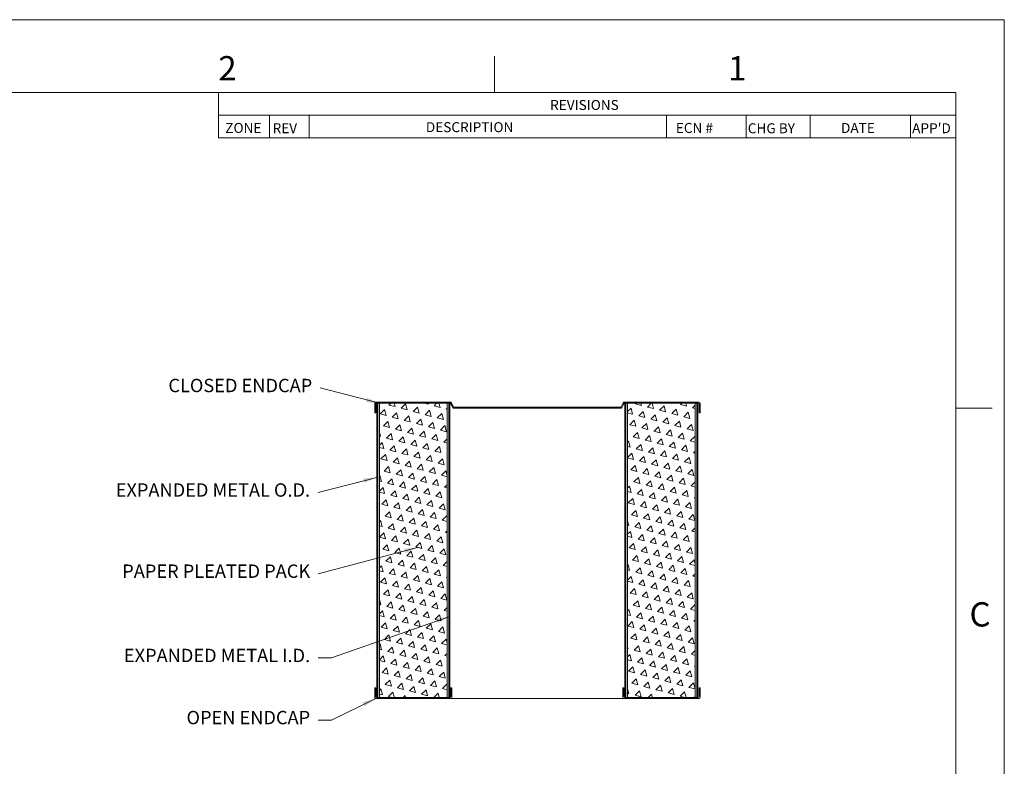
# Model space of a CAD drawing. Units: inches. Extents: x 0 to 61.1, y 0 to 46.6.
# Drawn here: x 31.6 to 61.1, y 24.2 to 46.6 of the extents above; entities that cross this region are included whole.
import ezdxf
from ezdxf.enums import TextEntityAlignment as Align

# ---------------------------------------------------------------- set-up
doc = ezdxf.new("R2010")
doc.units = ezdxf.units.IN
doc.header["$MEASUREMENT"] = 0
doc.linetypes.add('DASHDOT', pattern=[1, 0.5, -0.25, 0, -0.25])
doc.linetypes.add('HIDDEN', pattern=[0.375, 0.25, -0.125])
doc.layers.get('0').update_dxf_attribs({"lineweight": 20})
for name, color, linetype, lineweight in [('DIM', 4, 'Continuous', 13), ('HID', 3, 'HIDDEN', 9), ('PHA', 5, 'DASHDOT', 0), ('TB', 143, 'Continuous', 15), ('TB-TEXT', 9, 'Continuous', 15)]:
    doc.layers.add(name, color=color, linetype=linetype, lineweight=lineweight)
doc.styles.add('ROMANS', font='romans')
doc.styles.get("Standard").update_dxf_attribs({"font": 'ROMANS.SHX'})
doc.dimstyles.new('Solberg International Standards', dxfattribs={"dimscale": 4, "dimtxt": 0.1, "dimasz": 0.1, "dimexe": 0.1, "dimexo": 0.0625, "dimgap": 0.06, "dimtad": 0, "dimtih": 1, "dimtoh": 1, "dimzin": 4, "dimdsep": 46, "dimtxsty": 'Standard', "dimcen": 0, "dimclrd": 256, "dimclre": 256, "dimclrt": 256, "dimadec": 0, "dimazin": 0, "dimtp": 0.005, "dimtm": 0.005, "dimtfac": 1, "dimtofl": 0, "dimtmove": 0, "dimatfit": 3, "dimfxl": 1, "dimfrac": 2, "dimtolj": 1, "dimtzin": 4, "dimlwd": -1, "dimlwe": -1, "dimarcsym": 0})

# ---------------------------------------------------------------- blocks, each defined once
blk = doc.blocks.new('TB SALES')
at = {"layer": 'TB'}
for p, q in [((20.37, 15.52), (0, 15.52)), ((20.37, 0), (20.37, 15.52)), ((15.2775, 14.7925), (15.2775, 15.1562)), ((19.885, 14.7925), (0.485, 14.7925)), ((12.5217, 14.7925), (12.5217, 14.3394)), ((19.885, 0.7275), (19.885, 14.7925)), ((12.5217, 14.5659), (19.885, 14.5659)), ((13.031, 14.5647), (13.031, 14.3394)), ((13.4271, 14.561), (13.4271, 14.3394)), ((16.9968, 14.5643), (16.9968, 14.3394)), ((17.7897, 14.5674), (17.7897, 14.3394)), ((18.4307, 14.5639), (18.4307, 14.3394)), ((19.4315, 14.3394), (19.4315, 14.564)), ((12.5217, 14.3394), (19.885, 14.3394)), ((19.885, 11.64), (20.2488, 11.64))]:
    blk.add_line(p, q, dxfattribs=at)
at = {"layer": 'TB', "style": 'ROMANS'}
for s, p in [('2', (12.61, 15.035)), ('1', (17.7025, 15.035)), ('C', (20.1275, 9.5787))]:
    blk.add_text(s, height=0.2425, dxfattribs=at).set_placement(p, align=Align.MIDDLE_CENTER)
for s, height, p in [('REVISIONS', 0.09969, (15.8329, 14.6179)), ('ZONE', 0.09969, (12.5879, 14.3888)), ('REV', 0.09969, (13.0605, 14.3861)), ('DESCRIPTION', 0.099687, (14.5916, 14.3964)), ('ECN #', 0.09969, (17.0885, 14.3888)), ('CHG BY', 0.09969, (17.8074, 14.3852)), ('DATE', 0.09969, (18.7388, 14.3883)), ("APP'D", 0.09969, (19.4496, 14.3861))]:
    blk.add_text(s, height=height, dxfattribs=at).set_placement(p)
at = {"layer": 'TB-TEXT', "style": 'ROMANS'}
for p, height in [((16.9861, 1.8156), 0.1375), ((16.9861, 1.4706), 0.1375), ((15.8677, 1.2852), 0.0625), ((17.353, 1.2106), 0.125), ((19.431, 1.2019), 0.125), ((15.6571, 0.9454), 0.0625), ((16.2889, 0.9454), 0.0625), ((19.5456, 0.8068), 0.25), ((15.8007, 0.7773), 0.0625), ((16.2889, 0.7736), 0.0625), ((16.9727, 0.7861), 0.1375)]:
    blk.add_attdef('-', p, '', height=height, dxfattribs=at)

msp = doc.modelspace()

# ---------------------------------------------------------------- hatches: boundary and pattern name
at = {"layer": 'PHA'}
h = msp.add_hatch(dxfattribs=at)
h.set_pattern_fill('ANSI31', color=256, scale=0.5, style=0)
h.set_pattern_definition([(45, (2.997034, -0.75778), (-0.044194174, 0.044194174), [])])
h.paths.add_polyline_path([(44.634, 34.942, -0.279619), (44.608, 34.958), (44.546, 35.076, 0.279619), (44.52, 35.092), (42.271, 35.092, 0.414214), (42.241, 35.062), (42.241, 34.779), (42.271, 34.779), (42.271, 35.032, -0.414214), (42.301, 35.062), (42.383, 35.062), (44.411, 35.062), (44.501, 35.062, -0.279619), (44.528, 35.046), (44.589, 34.928, 0.279619), (44.616, 34.912), (49.616, 34.912, 0.279619), (49.643, 34.928), (49.704, 35.046, -0.279619), (49.731, 35.062), (49.821, 35.062), (51.848, 35.062), (51.928, 35.062), (51.931, 35.062, -0.414214), (51.961, 35.032), (51.961, 34.779), (51.991, 34.779), (51.991, 35.062, 0.414214), (51.961, 35.092), (49.712, 35.092, 0.279619), (49.686, 35.076), (49.624, 34.958, -0.279619), (49.598, 34.942)])
h = msp.add_hatch(dxfattribs=at)
h.set_pattern_fill('TRIANG', color=2, angle=45, style=0)
h.set_pattern_definition([(105, (2.99703, -0.75778), (-0.3622222, 0.0970571), [0.1875, -0.1875]), (165, (2.99703, -0.75778), (-0.265165, -0.265165), [0.1875, -0.1875]), (45, (2.81592, -0.70925), (-0.0970571, 0.3622222), [0.1875, -0.1875])])
h.paths.add_polyline_path([(49.821, 26.249), (51.848, 26.249), (51.848, 35.062), (49.821, 35.062)])
h.paths.add_polyline_path([(42.383, 26.249), (44.411, 26.249), (44.411, 35.062), (42.383, 35.062)])

# ---------------------------------------------------------------- linework, layer by layer
for p, q in [((42.241, 35.062), (42.241, 34.779)), ((42.271, 35.092), (44.52, 35.092)), ((42.271, 35.032), (42.271, 34.779)), ((42.301, 35.062), (44.501, 35.062)), ((42.303, 35.062), (42.303, 26.249)), ((42.303, 35.062), (42.383, 35.062)), ((42.333, 35.062), (42.333, 26.249)), ((42.383, 35.062), (42.383, 26.249)), ((42.383, 35.062), (44.411, 35.062)), ((44.411, 26.249), (44.411, 35.062)), ((44.411, 35.062), (44.501, 35.062)), ((44.461, 26.249), (44.461, 35.062)), ((44.491, 26.249), (44.491, 35.062)), ((44.528, 35.046), (44.589, 34.928)), ((44.546, 35.076), (44.608, 34.958)), ((44.616, 34.912), (49.616, 34.912)), ((44.634, 34.942), (49.598, 34.942)), ((49.686, 35.076), (49.624, 34.958)), ((49.704, 35.046), (49.643, 34.928)), ((49.712, 35.092), (51.961, 35.092)), ((49.731, 35.062), (49.821, 35.062)), ((49.741, 26.249), (49.741, 35.062)), ((49.771, 26.249), (49.771, 35.062)), ((49.821, 26.249), (49.821, 35.062)), ((49.821, 35.062), (51.848, 35.062)), ((51.848, 35.062), (51.848, 26.249)), ((51.848, 35.062), (51.928, 35.062)), ((51.898, 35.062), (51.898, 26.249)), ((51.928, 35.062), (51.928, 26.249)), ((51.961, 35.032), (51.961, 34.779)), ((51.991, 35.062), (51.991, 34.779)), ((42.241, 34.779), (42.271, 34.779)), ((51.961, 34.779), (51.991, 34.779)), ((42.241, 26.532), (42.271, 26.532)), ((42.241, 26.249), (42.241, 26.532)), ((42.271, 26.279), (42.271, 26.532)), ((44.523, 26.279), (44.523, 26.532)), ((44.523, 26.532), (44.553, 26.532)), ((44.553, 26.249), (44.553, 26.532)), ((49.678, 26.249), (49.678, 26.532)), ((49.708, 26.532), (49.678, 26.532)), ((49.708, 26.279), (49.708, 26.532)), ((51.961, 26.279), (51.961, 26.532)), ((51.961, 26.532), (51.991, 26.532)), ((51.991, 26.249), (51.991, 26.532)), ((42.271, 26.219), (51.961, 26.219)), ((42.301, 26.249), (44.493, 26.249)), ((42.303, 26.249), (42.383, 26.249)), ((42.383, 26.249), (44.411, 26.249)), ((49.738, 26.249), (51.931, 26.249)), ((49.821, 26.249), (51.848, 26.249)), ((51.848, 26.249), (51.928, 26.249))]:
    msp.add_line(p, q)
for centre, start, end in [((42.271, 35.062), 90, 180), ((42.301, 35.032), 90, 180), ((44.501, 35.032), 27.512, 90), ((44.52, 35.062), 27.512, 90), ((44.616, 34.942), 207.512, 270), ((44.634, 34.972), 207.512, 270), ((49.598, 34.972), 270, 332.488), ((49.616, 34.942), 270, 332.488), ((49.712, 35.062), 90, 152.488), ((49.731, 35.032), 90, 152.488), ((51.931, 35.032), 360, 90), ((51.961, 35.062), 0, 90), ((42.301, 26.279), 180, 270), ((44.493, 26.279), 270, 0), ((49.738, 26.279), 180, 270), ((51.931, 26.279), 270, 0), ((42.271, 26.249), 180, 270), ((44.523, 26.249), 270, 0), ((49.708, 26.249), 180, 270), ((51.961, 26.249), 270, 360)]:
    msp.add_arc(centre, 0.03, start, end)
at = {"layer": 'HID'}
msp.add_line((49.731, 35.062), (51.931, 35.062), dxfattribs=at)

# ---------------------------------------------------------------- block references
at = {"xscale": 3, "yscale": 3, "zscale": 3}
msp.add_blockref('TB SALES', (0, 0), dxfattribs=at)

# ---------------------------------------------------------------- texts
at = {"layer": 'DIM', "char_height": 0.4, "attachment_point": 9}
for s, insert in [('CLOSED ENDCAP', (40.369, 35.271)), ('EXPANDED METAL O.D.', (40.307, 32.138)), ('PAPER PLEATED PACK', (40.307, 29.706)), ('EXPANDED METAL I.D.', (40.307, 27.18)), ('OPEN ENDCAP', (40.307, 25.318))]:
    msp.add_mtext(s, dxfattribs=dict(at, insert=insert))

# ---------------------------------------------------------------- leaders
at = {"layer": 'DIM', "annotation_type": 0, "has_hookline": 1, "hookline_direction": 1}
for points, text_width in [([(42.383, 35.062), (40.609, 35.521)], 4.895), ([(42.303, 32.843), (40.547, 32.388)], 6.705), ([(43.525, 30.738), (40.547, 29.956)], 6.61), ([(44.491, 28.676), (40.947, 27.43), (40.547, 27.43)], 6.438), ([(42.271, 26.219), (40.947, 25.568), (40.547, 25.568)], 4.21)]:
    msp.add_leader(points, dimstyle='Solberg International Standards', override={"dimgap": 0.06, "dimtad": 0}, dxfattribs=dict(at, text_width=text_width))

doc.saveas('drawing.dxf')
